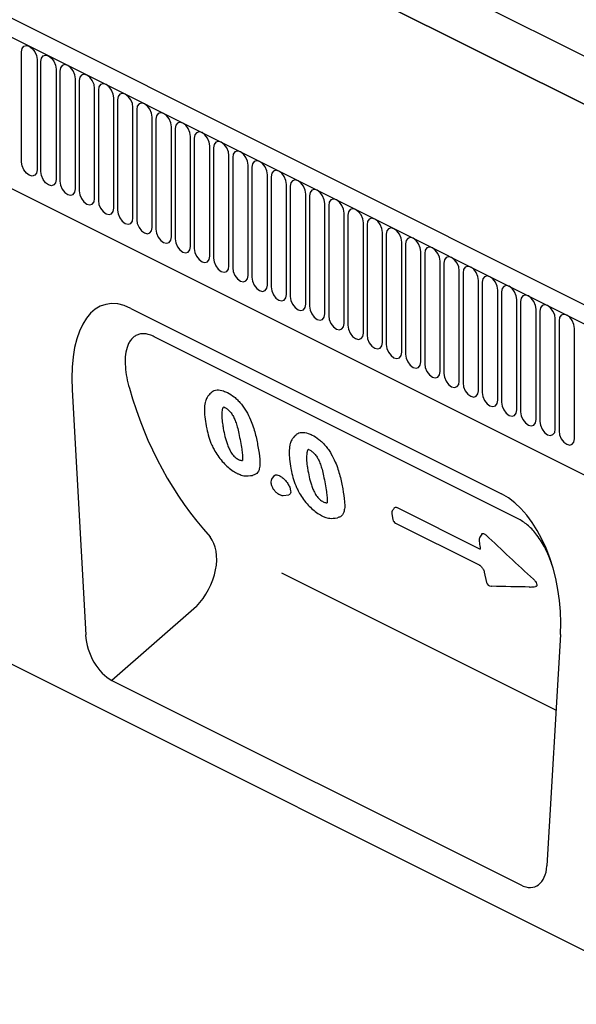
# Model space of a CAD drawing. Units: millimetres. Extents: x 141 to 2091, y 21 to 2958.
# Drawn here: x 802 to 938, y 1630 to 1871 of the extents above; entities that cross this region are included whole.
import ezdxf

# ---------------------------------------------------------------- set-up
doc = ezdxf.new("R2010")
doc.units = ezdxf.units.MM
doc.header["$LTSCALE"] = 10
doc.linetypes.add('AUSGEZOGEN', pattern=[0])
for name, color, linetype in [('BEMASS', 3, 'AUSGEZOGEN'), ('DUENN-18', 94, 'Continuous'), ('SICHTBAR', 7, 'Continuous')]:
    doc.layers.add(name, color=color, linetype=linetype)

# ---------------------------------------------------------------- blocks, each defined once
blk = doc.blocks.new('SEALIN 4')
at = {"layer": 'DUENN-18'}
for p, q in [((1548.4, 1602.66), (751.64, 2001.04)), ((626.9, 1997.81), (1473.73, 1574.39)), ((751.64, 1989.24), (1548.4, 1590.85)), ((1548.4, 1590.85), (751.64, 1989.24)), ((652.36, 1948.01), (1345.44, 1601.47)), ((1041.36, 1761.22), (1041.36, 1788.24)), ((1045.15, 1786.35), (1045.15, 1759.33)), ((1046.07, 1758.87), (1046.07, 1785.89)), ((1049.86, 1783.99), (1049.86, 1756.97)), ((1050.78, 1783.53), (1050.78, 1756.51)), ((1054.57, 1754.62), (1054.57, 1781.64)), ((1055.49, 1781.18), (1055.49, 1754.16)), ((1059.28, 1752.26), (1059.28, 1779.28)), ((1060.2, 1778.82), (1060.2, 1751.8)), ((1063.98, 1749.91), (1063.98, 1776.93)), ((1064.91, 1776.47), (1064.91, 1749.45)), ((1068.69, 1747.55), (1068.69, 1774.57)), ((1069.62, 1774.11), (1069.62, 1747.09)), ((1073.4, 1745.2), (1073.4, 1772.22)), ((1074.32, 1771.76), (1074.32, 1744.74)), ((1078.11, 1742.85), (1078.11, 1769.87)), ((1079.03, 1769.4), (1079.03, 1742.38)), ((1082.82, 1740.49), (1082.82, 1767.51)), ((1083.74, 1767.05), (1083.74, 1740.03)), ((1087.53, 1738.14), (1087.53, 1765.16)), ((1088.45, 1764.7), (1088.45, 1737.68)), ((1092.24, 1735.78), (1092.24, 1762.8)), ((1093.16, 1762.34), (1093.16, 1735.32)), ((1096.95, 1733.43), (1096.95, 1760.45)), ((1097.87, 1759.99), (1097.87, 1732.97)), ((1101.66, 1731.07), (1101.66, 1758.09)), ((1102.58, 1757.63), (1102.58, 1730.61)), ((1106.37, 1728.72), (1106.37, 1755.74)), ((1107.29, 1755.28), (1107.29, 1728.26)), ((1111.08, 1726.36), (1111.08, 1753.38)), ((1112, 1752.92), (1112, 1725.9)), ((1115.79, 1724.01), (1115.79, 1751.03)), ((1116.71, 1750.57), (1116.71, 1723.55)), ((1120.5, 1721.65), (1120.5, 1748.67)), ((1121.42, 1748.21), (1121.42, 1721.19)), ((1125.21, 1719.3), (1125.21, 1746.32)), ((1126.13, 1745.86), (1126.13, 1718.84)), ((1129.92, 1716.94), (1129.92, 1743.96)), ((1130.84, 1743.5), (1130.84, 1716.48)), ((1134.62, 1714.59), (1134.62, 1741.61)), ((1135.55, 1741.15), (1135.55, 1714.13)), ((1139.33, 1712.23), (1139.33, 1739.25)), ((1140.26, 1738.79), (1140.26, 1711.77)), ((1144.04, 1709.88), (1144.04, 1736.9)), ((1144.96, 1736.44), (1144.96, 1709.42)), ((1148.75, 1707.53), (1148.75, 1734.55)), ((1149.67, 1734.08), (1149.67, 1707.06)), ((1153.46, 1705.17), (1153.46, 1732.19)), ((1154.38, 1731.73), (1154.38, 1704.71)), ((1158.17, 1702.82), (1158.17, 1729.84)), ((1159.09, 1729.38), (1159.09, 1702.36)), ((1162.88, 1700.46), (1162.88, 1727.48)), ((1163.8, 1727.02), (1163.8, 1700)), ((1167.59, 1698.11), (1167.59, 1725.13)), ((1168.51, 1724.67), (1168.51, 1697.65)), ((1172.3, 1695.75), (1172.3, 1722.77)), ((1173.22, 1722.31), (1173.22, 1695.29)), ((1177.01, 1693.4), (1177.01, 1720.42)), ((1163.38, 1673.67), (1073.92, 1718.4)), ((1105.57, 1679.46), (1106.96, 1679.63)), ((1133.51, 1676.51), (1153.91, 1666.31)), ((1132.22, 1674.98), (1132.48, 1673.57)), ((1133.11, 1672.71), (1153.63, 1662.45)), ((1154.26, 1669.99), (1153.78, 1669.22)), ((1154.89, 1660.68), (1155.44, 1658.16)), ((1105.13, 1660.55), (1172.48, 1626.88)), ((1156.57, 1657.22), (1156.69, 1657.22)), ((1084.27, 1652.27), (1063.51, 1634.14))]:
    blk.add_line(p, q, dxfattribs=at)
at = {"layer": 'DUENN-18', "flags": 128}
for points in [[(1041.36, 1788.24), (1041.5, 1789.06), (1041.91, 1789.6), (1042.53, 1789.8), (1043.25, 1789.61), (1043.98, 1789.08), (1044.59, 1788.27), (1045, 1787.31), (1045.15, 1786.35)], [(1046.07, 1785.89), (1046.21, 1786.7), (1046.62, 1787.25), (1047.24, 1787.45), (1047.96, 1787.26), (1048.69, 1786.72), (1049.3, 1785.91), (1049.71, 1784.95), (1049.86, 1783.99)], [(1054.57, 1781.64), (1054.42, 1782.6), (1054.01, 1783.56), (1053.4, 1784.37), (1052.67, 1784.91), (1051.95, 1785.09), (1051.33, 1784.9), (1050.92, 1784.35), (1050.78, 1783.53)], [(1059.28, 1779.28), (1059.13, 1780.24), (1058.72, 1781.2), (1058.11, 1782.01), (1057.38, 1782.55), (1056.66, 1782.74), (1056.04, 1782.54), (1055.63, 1781.99), (1055.49, 1781.18)], [(1063.98, 1776.93), (1063.84, 1777.89), (1063.43, 1778.85), (1062.82, 1779.66), (1062.09, 1780.2), (1061.37, 1780.38), (1060.75, 1780.19), (1060.34, 1779.64), (1060.2, 1778.82)], [(1068.69, 1774.57), (1068.55, 1775.53), (1068.14, 1776.49), (1067.52, 1777.3), (1066.8, 1777.84), (1066.08, 1778.03), (1065.46, 1777.83), (1065.05, 1777.28), (1064.91, 1776.47)], [(1073.4, 1772.22), (1073.26, 1773.18), (1072.85, 1774.14), (1072.23, 1774.95), (1071.51, 1775.49), (1070.78, 1775.67), (1070.17, 1775.48), (1069.76, 1774.93), (1069.62, 1774.11)], [(1078.11, 1769.87), (1077.97, 1770.83), (1077.56, 1771.78), (1076.94, 1772.59), (1076.22, 1773.13), (1075.49, 1773.32), (1074.88, 1773.12), (1074.47, 1772.58), (1074.32, 1771.76)], [(1082.82, 1767.51), (1082.68, 1768.47), (1082.27, 1769.43), (1081.65, 1770.24), (1080.93, 1770.78), (1080.2, 1770.96), (1079.59, 1770.77), (1079.18, 1770.22), (1079.03, 1769.4)], [(1087.53, 1765.16), (1087.39, 1766.12), (1086.98, 1767.07), (1086.36, 1767.88), (1085.64, 1768.42), (1084.91, 1768.61), (1084.3, 1768.41), (1083.89, 1767.87), (1083.74, 1767.05)], [(1092.24, 1762.8), (1092.1, 1763.76), (1091.69, 1764.72), (1091.07, 1765.53), (1090.35, 1766.07), (1089.62, 1766.25), (1089.01, 1766.06), (1088.6, 1765.51), (1088.45, 1764.7)], [(1096.95, 1760.45), (1096.81, 1761.41), (1096.4, 1762.36), (1095.78, 1763.17), (1095.06, 1763.71), (1094.33, 1763.9), (1093.72, 1763.7), (1093.31, 1763.16), (1093.16, 1762.34)], [(1045.15, 1759.33), (1045, 1758.51), (1044.59, 1757.97), (1043.98, 1757.77), (1043.25, 1757.96), (1042.53, 1758.49), (1041.91, 1759.3), (1041.5, 1760.26), (1041.36, 1761.22)], [(1101.66, 1758.09), (1101.52, 1759.05), (1101.1, 1760.01), (1100.49, 1760.82), (1099.77, 1761.36), (1099.04, 1761.54), (1098.43, 1761.35), (1098.02, 1760.8), (1097.87, 1759.99)], [(1049.86, 1756.97), (1049.71, 1756.16), (1049.3, 1755.61), (1048.69, 1755.42), (1047.96, 1755.6), (1047.24, 1756.14), (1046.62, 1756.95), (1046.21, 1757.91), (1046.07, 1758.87)], [(1106.37, 1755.74), (1106.22, 1756.7), (1105.81, 1757.66), (1105.2, 1758.47), (1104.47, 1759), (1103.75, 1759.19), (1103.14, 1758.99), (1102.72, 1758.45), (1102.58, 1757.63)], [(1050.78, 1756.51), (1050.92, 1755.55), (1051.33, 1754.6), (1051.95, 1753.79), (1052.67, 1753.25), (1053.4, 1753.06), (1054.01, 1753.26), (1054.42, 1753.8), (1054.57, 1754.62)], [(1111.08, 1753.38), (1110.93, 1754.34), (1110.52, 1755.3), (1109.91, 1756.11), (1109.18, 1756.65), (1108.46, 1756.84), (1107.84, 1756.64), (1107.43, 1756.09), (1107.29, 1755.28)], [(1055.49, 1754.16), (1055.63, 1753.2), (1056.04, 1752.24), (1056.66, 1751.43), (1057.38, 1750.89), (1058.11, 1750.71), (1058.72, 1750.9), (1059.13, 1751.45), (1059.28, 1752.26)], [(1115.79, 1751.03), (1115.64, 1751.99), (1115.23, 1752.95), (1114.62, 1753.76), (1113.89, 1754.29), (1113.17, 1754.48), (1112.55, 1754.29), (1112.14, 1753.74), (1112, 1752.92)], [(1060.2, 1751.8), (1060.34, 1750.84), (1060.75, 1749.89), (1061.37, 1749.08), (1062.09, 1748.54), (1062.82, 1748.35), (1063.43, 1748.55), (1063.84, 1749.09), (1063.98, 1749.91)], [(1120.5, 1748.67), (1120.35, 1749.63), (1119.94, 1750.59), (1119.33, 1751.4), (1118.6, 1751.94), (1117.88, 1752.13), (1117.26, 1751.93), (1116.85, 1751.38), (1116.71, 1750.57)], [(1064.91, 1749.45), (1065.05, 1748.49), (1065.46, 1747.53), (1066.08, 1746.72), (1066.8, 1746.18), (1067.52, 1746), (1068.14, 1746.19), (1068.55, 1746.74), (1068.69, 1747.55)], [(1125.21, 1746.32), (1125.06, 1747.28), (1124.65, 1748.24), (1124.04, 1749.05), (1123.31, 1749.59), (1122.59, 1749.77), (1121.97, 1749.58), (1121.56, 1749.03), (1121.42, 1748.21)], [(1069.62, 1747.09), (1069.76, 1746.13), (1070.17, 1745.18), (1070.78, 1744.37), (1071.51, 1743.83), (1072.23, 1743.64), (1072.85, 1743.84), (1073.26, 1744.38), (1073.4, 1745.2)], [(1129.92, 1743.96), (1129.77, 1744.92), (1129.36, 1745.88), (1128.75, 1746.69), (1128.02, 1747.23), (1127.3, 1747.42), (1126.68, 1747.22), (1126.27, 1746.67), (1126.13, 1745.86)], [(1074.32, 1744.74), (1074.47, 1743.78), (1074.88, 1742.82), (1075.49, 1742.01), (1076.22, 1741.47), (1076.94, 1741.29), (1077.56, 1741.48), (1077.97, 1742.03), (1078.11, 1742.85)], [(1134.62, 1741.61), (1134.48, 1742.57), (1134.07, 1743.53), (1133.46, 1744.34), (1132.73, 1744.88), (1132.01, 1745.06), (1131.39, 1744.87), (1130.98, 1744.32), (1130.84, 1743.5)], [(1079.03, 1742.38), (1079.18, 1741.43), (1079.59, 1740.47), (1080.2, 1739.66), (1080.93, 1739.12), (1081.65, 1738.93), (1082.27, 1739.13), (1082.68, 1739.68), (1082.82, 1740.49)], [(1139.33, 1739.25), (1139.19, 1740.21), (1138.78, 1741.17), (1138.16, 1741.98), (1137.44, 1742.52), (1136.72, 1742.71), (1136.1, 1742.51), (1135.69, 1741.96), (1135.55, 1741.15)], [(1144.04, 1736.9), (1143.9, 1737.86), (1143.49, 1738.82), (1142.87, 1739.63), (1142.15, 1740.17), (1141.42, 1740.35), (1140.81, 1740.16), (1140.4, 1739.61), (1140.26, 1738.79)], [(1083.74, 1740.03), (1083.89, 1739.07), (1084.3, 1738.11), (1084.91, 1737.3), (1085.64, 1736.76), (1086.36, 1736.58), (1086.98, 1736.77), (1087.39, 1737.32), (1087.53, 1738.14)], [(1148.75, 1734.55), (1148.61, 1735.51), (1148.2, 1736.46), (1147.58, 1737.27), (1146.86, 1737.81), (1146.13, 1738), (1145.52, 1737.8), (1145.11, 1737.26), (1144.96, 1736.44)], [(1088.45, 1737.68), (1088.6, 1736.72), (1089.01, 1735.76), (1089.62, 1734.95), (1090.35, 1734.41), (1091.07, 1734.22), (1091.69, 1734.42), (1092.1, 1734.97), (1092.24, 1735.78)], [(1153.46, 1732.19), (1153.32, 1733.15), (1152.91, 1734.11), (1152.29, 1734.92), (1151.57, 1735.46), (1150.84, 1735.64), (1150.23, 1735.45), (1149.82, 1734.9), (1149.67, 1734.08)], [(1093.16, 1735.32), (1093.31, 1734.36), (1093.72, 1733.4), (1094.33, 1732.59), (1095.06, 1732.05), (1095.78, 1731.87), (1096.4, 1732.06), (1096.81, 1732.61), (1096.95, 1733.43)], [(1158.17, 1729.84), (1158.03, 1730.8), (1157.62, 1731.75), (1157, 1732.56), (1156.28, 1733.1), (1155.55, 1733.29), (1154.94, 1733.09), (1154.53, 1732.55), (1154.38, 1731.73)], [(1097.87, 1732.97), (1098.02, 1732.01), (1098.43, 1731.05), (1099.04, 1730.24), (1099.77, 1729.7), (1100.49, 1729.51), (1101.1, 1729.71), (1101.52, 1730.26), (1101.66, 1731.07)], [(1162.88, 1727.48), (1162.74, 1728.44), (1162.33, 1729.4), (1161.71, 1730.21), (1160.99, 1730.75), (1160.26, 1730.93), (1159.65, 1730.74), (1159.24, 1730.19), (1159.09, 1729.38)], [(1102.58, 1730.61), (1102.72, 1729.65), (1103.14, 1728.69), (1103.75, 1727.88), (1104.47, 1727.34), (1105.2, 1727.16), (1105.81, 1727.35), (1106.22, 1727.9), (1106.37, 1728.72)], [(1107.29, 1728.26), (1107.43, 1727.3), (1107.84, 1726.34), (1108.46, 1725.53), (1109.18, 1724.99), (1109.91, 1724.8), (1110.52, 1725), (1110.93, 1725.55), (1111.08, 1726.36)], [(1167.59, 1725.13), (1167.45, 1726.09), (1167.04, 1727.04), (1166.42, 1727.85), (1165.7, 1728.39), (1164.97, 1728.58), (1164.36, 1728.38), (1163.95, 1727.84), (1163.8, 1727.02)], [(1112, 1725.9), (1112.14, 1724.94), (1112.55, 1723.98), (1113.17, 1723.17), (1113.89, 1722.64), (1114.62, 1722.45), (1115.23, 1722.65), (1115.64, 1723.19), (1115.79, 1724.01)], [(1172.3, 1722.77), (1172.16, 1723.73), (1171.74, 1724.69), (1171.13, 1725.5), (1170.41, 1726.04), (1169.68, 1726.22), (1169.07, 1726.03), (1168.66, 1725.48), (1168.51, 1724.67)], [(1116.71, 1723.55), (1116.85, 1722.59), (1117.26, 1721.63), (1117.88, 1720.82), (1118.6, 1720.28), (1119.33, 1720.1), (1119.94, 1720.29), (1120.35, 1720.84), (1120.5, 1721.65)], [(1177.01, 1720.42), (1176.86, 1721.38), (1176.45, 1722.34), (1175.84, 1723.15), (1175.11, 1723.68), (1174.39, 1723.87), (1173.78, 1723.67), (1173.36, 1723.13), (1173.22, 1722.31)], [(1121.42, 1721.19), (1121.56, 1720.23), (1121.97, 1719.28), (1122.59, 1718.47), (1123.31, 1717.93), (1124.04, 1717.74), (1124.65, 1717.94), (1125.06, 1718.48), (1125.21, 1719.3)], [(1126.13, 1718.84), (1126.27, 1717.88), (1126.68, 1716.92), (1127.3, 1716.11), (1128.02, 1715.57), (1128.75, 1715.39), (1129.36, 1715.58), (1129.77, 1716.13), (1129.92, 1716.94)], [(1130.84, 1716.48), (1130.98, 1715.52), (1131.39, 1714.57), (1132.01, 1713.76), (1132.73, 1713.22), (1133.46, 1713.03), (1134.07, 1713.23), (1134.48, 1713.77), (1134.62, 1714.59)], [(1135.55, 1714.13), (1135.69, 1713.17), (1136.1, 1712.21), (1136.72, 1711.4), (1137.44, 1710.86), (1138.16, 1710.68), (1138.78, 1710.87), (1139.19, 1711.42), (1139.33, 1712.23)], [(1140.26, 1711.77), (1140.4, 1710.81), (1140.81, 1709.86), (1141.42, 1709.05), (1142.15, 1708.51), (1142.87, 1708.32), (1143.49, 1708.52), (1143.9, 1709.06), (1144.04, 1709.88)], [(1144.96, 1709.42), (1145.11, 1708.46), (1145.52, 1707.5), (1146.13, 1706.69), (1146.86, 1706.15), (1147.58, 1705.97), (1148.2, 1706.16), (1148.61, 1706.71), (1148.75, 1707.53)], [(1149.67, 1707.06), (1149.82, 1706.11), (1150.23, 1705.15), (1150.84, 1704.34), (1151.57, 1703.8), (1152.29, 1703.61), (1152.91, 1703.81), (1153.32, 1704.36), (1153.46, 1705.17)], [(1087.83, 1704.59), (1087.57, 1704.4), (1087.36, 1704.15)], [(1154.38, 1704.71), (1154.53, 1703.75), (1154.94, 1702.79), (1155.55, 1701.98), (1156.28, 1701.44), (1157, 1701.26), (1157.62, 1701.45), (1158.03, 1702), (1158.17, 1702.82)], [(1159.09, 1702.36), (1159.24, 1701.4), (1159.65, 1700.44), (1160.26, 1699.63), (1160.99, 1699.09), (1161.71, 1698.9), (1162.33, 1699.1), (1162.74, 1699.65), (1162.88, 1700.46)], [(1163.8, 1700), (1163.95, 1699.04), (1164.36, 1698.08), (1164.97, 1697.27), (1165.7, 1696.73), (1166.42, 1696.55), (1167.04, 1696.74), (1167.45, 1697.29), (1167.59, 1698.11)], [(1168.51, 1697.65), (1168.66, 1696.69), (1169.07, 1695.73), (1169.68, 1694.92), (1170.41, 1694.38), (1171.13, 1694.19), (1171.74, 1694.39), (1172.16, 1694.94), (1172.3, 1695.75)], [(1173.22, 1695.29), (1173.36, 1694.33), (1173.78, 1693.37), (1174.39, 1692.56), (1175.11, 1692.02), (1175.84, 1691.84), (1176.45, 1692.03), (1176.86, 1692.58), (1177.01, 1693.4)], [(1108.62, 1694.19), (1108.36, 1694), (1108.15, 1693.75)], [(1096.99, 1684.27), (1097.51, 1684.34), (1098.04, 1684.41)], [(1103.49, 1684.41), (1103.16, 1684.09), (1102.86, 1683.76)], [(1117.78, 1673.88), (1118.3, 1673.94), (1118.83, 1674.01)]]:
    blk.add_lwpolyline(points, dxfattribs=at)
at = {"layer": 'DUENN-18'}
for centre, start, end in [((1133.4, 1675.18), 143.4666, 189.6248), ((1133.65, 1673.78), 190.3765, 243.4349), ((1154.8, 1668.59), 148.3453, 187.3469), ((1156.6, 1658.42), 192.8112, 268.4398), ((1166.03, 1658.22), 269.1775, 274.9545)]:
    blk.add_arc(centre, 1.2, start, end, dxfattribs=at)
for centre, major_axis, ratio, start_param, end_param in [((1176.69, 1769.02), (73.87, 112.7), 0.761456, 2.559818, 2.947102), ((1080.45, 1660.01), (5.53, 10.65), 0.640923, 4.272556, 6.009681)]:
    blk.add_ellipse(centre, major_axis=major_axis, ratio=ratio, start_param=start_param, end_param=end_param, dxfattribs=at)
for points, knots in [([(1073.92, 1718.4), (1073.52, 1718.6), (1073.13, 1718.76), (1072.35, 1718.99), (1071.98, 1719.07), (1071.25, 1719.13), (1070.89, 1719.12), (1070.23, 1719.01), (1069.92, 1718.92), (1069.33, 1718.65), (1069.06, 1718.48), (1068.57, 1718.07), (1068.35, 1717.84), (1067.95, 1717.31), (1067.78, 1717.03), (1067.47, 1716.4), (1067.34, 1716.07), (1067.01, 1715.03), (1066.88, 1714.28), (1066.75, 1712.68), (1066.76, 1711.86), (1066.95, 1709.32), (1067.29, 1707.56), (1067.81, 1705.76)], [0, 0, 0, 0, 0.0625, 0.0625, 0.125, 0.125, 0.1875, 0.1875, 0.25, 0.25, 0.3125, 0.3125, 0.375, 0.375, 0.4375, 0.4375, 0.5, 0.5, 0.625, 0.625, 0.75, 0.75, 1, 1, 1, 1]), ([(1087.36, 1704.15), (1087.18, 1703.93), (1086.78, 1703.45), (1086.55, 1702.84), (1086.45, 1702.51), (1086.44, 1702.48)], [0, 0, 0, 0, 0.427363, 0.946188, 1, 1, 1, 1]), ([(1087.83, 1704.59), (1087.9, 1704.68), (1088.25, 1705.14), (1089.28, 1705.44), (1090.64, 1705.24), (1091.53, 1704.84), (1091.85, 1704.7)], [0, 0, 0, 0, 0.093091, 0.44694, 0.800433, 1, 1, 1, 1]), ([(1091.85, 1704.7), (1092.41, 1704.4), (1092.97, 1704.07), (1093.8, 1703.41), (1094.07, 1703.17), (1094.61, 1702.64), (1094.87, 1702.36), (1095.37, 1701.77), (1095.61, 1701.46), (1096.06, 1700.81), (1096.28, 1700.47), (1096.88, 1699.46), (1097.23, 1698.75), (1097.54, 1698.05)], [0, 0, 0, 0, 0.25, 0.25, 0.375, 0.375, 0.5, 0.5, 0.625, 0.625, 0.75, 0.75, 1, 1, 1, 1]), ([(1086.43, 1702.39), (1086.41, 1702.34), (1086.29, 1701.79), (1086.19, 1700.54), (1086.3, 1698.64), (1086.5, 1697.26), (1086.64, 1696.52), (1086.64, 1696.51)], [0, 0, 0, 0, 0.031075, 0.326441, 0.626778, 0.995823, 1, 1, 1, 1]), ([(1090.95, 1701.17), (1090.91, 1701.14), (1090.69, 1700.97), (1090.51, 1700.14), (1090.45, 1698.8), (1090.62, 1697.26), (1090.78, 1696.29), (1090.84, 1695.89)], [0, 0, 0, 0, 0.037302, 0.208252, 0.500967, 0.794929, 1, 1, 1, 1]), ([(1090.95, 1701.17), (1091.32, 1700.99), (1091.7, 1700.78), (1092.3, 1700.29), (1092.95, 1699.5), (1093.48, 1698.56), (1093.93, 1697.48), (1094.34, 1696.17), (1094.72, 1694.55), (1094.93, 1693.38), (1095.04, 1692.73)], [0, 0, 0, 0, 0.066574, 0.154415, 0.24841, 0.342867, 0.45256, 0.588562, 0.769082, 1, 1, 1, 1]), ([(1097.54, 1698.05), (1097.79, 1697.47), (1098, 1696.9), (1098.37, 1695.77), (1098.54, 1695.21), (1098.82, 1694.12), (1098.94, 1693.58), (1099.16, 1692.53), (1099.26, 1692.01), (1099.35, 1691.5)], [0, 0, 0, 0, 0.25, 0.25, 0.5, 0.5, 0.75, 0.75, 1, 1, 1, 1]), ([(1086.65, 1696.5), (1086.7, 1696.26), (1086.86, 1695.38), (1087.26, 1693.83), (1087.82, 1692.29), (1088.23, 1691.44), (1088.32, 1691.24)], [0, 0, 0, 0, 0.1401744, 0.5200124, 0.8911848, 1, 1, 1, 1]), ([(1090.84, 1695.89), (1090.96, 1695.24), (1091.09, 1694.59), (1091.33, 1693.61), (1091.42, 1693.28), (1091.62, 1692.61), (1091.73, 1692.27), (1091.99, 1691.6), (1092.12, 1691.26), (1092.46, 1690.56), (1092.65, 1690.21), (1093, 1689.7), (1093.12, 1689.53), (1093.39, 1689.22), (1093.54, 1689.07), (1093.98, 1688.66), (1094.29, 1688.47), (1094.59, 1688.31)], [0, 0, 0, 0, 0.25, 0.25, 0.375, 0.375, 0.5, 0.5, 0.625, 0.625, 0.75, 0.75, 0.8125, 0.8125, 0.875, 0.875, 1, 1, 1, 1]), ([(1108.62, 1694.19), (1108.69, 1694.29), (1109.04, 1694.75), (1110.07, 1695.04), (1111.43, 1694.85), (1112.32, 1694.45), (1112.64, 1694.3)], [0, 0, 0, 0, 0.093091, 0.44694, 0.800433, 1, 1, 1, 1]), ([(1095.04, 1692.74), (1095.16, 1692.09), (1095.36, 1690.95), (1095.54, 1689.58), (1095.58, 1688.62), (1095.56, 1688.21), (1095.53, 1688.06)], [0, 0, 0, 0, 0.3105455, 0.5426947, 0.7162889, 0.8536805, 0.8536805, 0.8536805, 0.8536805]), ([(1108.15, 1693.75), (1107.97, 1693.54), (1107.57, 1693.06), (1107.34, 1692.44), (1107.24, 1692.12), (1107.23, 1692.09)], [0, 0, 0, 0, 0.427363, 0.946188, 1, 1, 1, 1]), ([(1112.64, 1694.3), (1113.2, 1694.01), (1113.76, 1693.67), (1114.59, 1693.01), (1114.86, 1692.77), (1115.4, 1692.25), (1115.66, 1691.97), (1116.16, 1691.38), (1116.4, 1691.06), (1116.85, 1690.41), (1117.07, 1690.08), (1117.67, 1689.07), (1118.01, 1688.36), (1118.33, 1687.66)], [0, 0, 0, 0, 0.25, 0.25, 0.375, 0.375, 0.5, 0.5, 0.625, 0.625, 0.75, 0.75, 1, 1, 1, 1]), ([(1088.32, 1691.23), (1088.41, 1691.06), (1088.74, 1690.4), (1089.46, 1689.23), (1090.53, 1687.87), (1091.72, 1686.64), (1092.94, 1685.65), (1093.81, 1685.13), (1094.21, 1684.91), (1094.23, 1684.9)], [0, 0, 0, 0, 0.066505, 0.257669, 0.455677, 0.62889, 0.813521, 0.990875, 1, 1, 1, 1]), ([(1099.35, 1691.5), (1099.54, 1690.41), (1099.72, 1689.34), (1099.85, 1687.85), (1099.87, 1687.38), (1099.81, 1686.51), (1099.72, 1686.12), (1099.62, 1685.76)], [0, 0, 0, 0, 0.5, 0.5, 0.75, 0.75, 1, 1, 1, 1]), ([(1107.22, 1691.99), (1107.2, 1691.94), (1107.08, 1691.39), (1106.98, 1690.15), (1107.09, 1688.25), (1107.29, 1686.87), (1107.43, 1686.12), (1107.43, 1686.11)], [0, 0, 0, 0, 0.031075, 0.326441, 0.626778, 0.995823, 1, 1, 1, 1]), ([(1111.74, 1690.78), (1111.7, 1690.75), (1111.48, 1690.57), (1111.3, 1689.74), (1111.24, 1688.4), (1111.4, 1686.87), (1111.56, 1685.9), (1111.63, 1685.5)], [0, 0, 0, 0, 0.037302, 0.208252, 0.500967, 0.794929, 1, 1, 1, 1]), ([(1111.74, 1690.78), (1112.11, 1690.59), (1112.49, 1690.39), (1113.09, 1689.89), (1113.73, 1689.11), (1114.27, 1688.16), (1114.72, 1687.08), (1115.13, 1685.77), (1115.5, 1684.15), (1115.71, 1682.99), (1115.83, 1682.33)], [0, 0, 0, 0, 0.066574, 0.154415, 0.24841, 0.342867, 0.45256, 0.588562, 0.769082, 1, 1, 1, 1]), ([(1094.59, 1688.31), (1094.83, 1688.21), (1095.17, 1688.07), (1095.45, 1688.05), (1095.53, 1688.06)], [0, 0, 0, 0, 0.4678739, 0.6602502, 0.6602502, 0.6602502, 0.6602502]), ([(1118.33, 1687.66), (1118.58, 1687.08), (1118.79, 1686.51), (1119.16, 1685.37), (1119.32, 1684.82), (1119.61, 1683.72), (1119.73, 1683.19), (1119.95, 1682.14), (1120.05, 1681.62), (1120.14, 1681.11)], [0, 0, 0, 0, 0.25, 0.25, 0.5, 0.5, 0.75, 0.75, 1, 1, 1, 1]), ([(1094.23, 1684.9), (1094.49, 1684.8), (1095.11, 1684.5), (1096.04, 1684.23), (1096.68, 1684.28), (1096.99, 1684.27)], [0, 0, 0, 0, 0.260943, 0.703974, 1, 1, 1, 1]), ([(1099.62, 1685.76), (1099.4, 1685.32), (1099.06, 1684.61), (1098.26, 1684.52), (1098.04, 1684.41)], [0, 0, 0, 0, 0.634941, 1, 1, 1, 1]), ([(1107.44, 1686.1), (1107.49, 1685.87), (1107.65, 1684.99), (1108.05, 1683.44), (1108.61, 1681.89), (1109.01, 1681.04), (1109.11, 1680.85)], [0, 0, 0, 0, 0.1401744, 0.5200124, 0.8911848, 1, 1, 1, 1]), ([(1111.63, 1685.5), (1111.75, 1684.85), (1111.88, 1684.2), (1112.12, 1683.22), (1112.21, 1682.89), (1112.41, 1682.22), (1112.52, 1681.88), (1112.78, 1681.2), (1112.91, 1680.86), (1113.25, 1680.17), (1113.44, 1679.82), (1113.79, 1679.31), (1113.91, 1679.14), (1114.18, 1678.82), (1114.33, 1678.67), (1114.77, 1678.27), (1115.08, 1678.07), (1115.38, 1677.92)], [0, 0, 0, 0, 0.25, 0.25, 0.375, 0.375, 0.5, 0.5, 0.625, 0.625, 0.75, 0.75, 0.8125, 0.8125, 0.875, 0.875, 1, 1, 1, 1]), ([(1102.67, 1683.39), (1102.61, 1683.21), (1102.51, 1682.86), (1102.57, 1682.44), (1102.61, 1682.25), (1102.62, 1682.2)], [0, 0, 0, 0, 0.440098, 0.862321, 1, 1, 1, 1]), ([(1102.93, 1683.83), (1102.82, 1683.71), (1102.7, 1683.57), (1102.67, 1683.4), (1102.67, 1683.39)], [0.1662232, 0.1662232, 0.1662232, 0.1662232, 0.9359124, 1, 1, 1, 1]), ([(1103.48, 1684.4), (1103.58, 1684.51), (1103.94, 1684.55), (1104.4, 1684.42), (1104.66, 1684.3), (1104.7, 1684.28)], [0.1298633, 0.1298633, 0.1298633, 0.1298633, 0.5336892, 0.925871, 1, 1, 1, 1]), ([(1104.7, 1684.28), (1104.84, 1684.21), (1104.98, 1684.13), (1105.25, 1683.94), (1105.4, 1683.84), (1105.67, 1683.6), (1105.81, 1683.47), (1106.07, 1683.19), (1106.2, 1683.04), (1106.55, 1682.59), (1106.77, 1682.27), (1107.02, 1681.8), (1107.09, 1681.65), (1107.2, 1681.34), (1107.25, 1681.19), (1107.29, 1681.04)], [0, 0, 0, 0, 0.125, 0.125, 0.25, 0.25, 0.375, 0.375, 0.5, 0.5, 0.75, 0.75, 0.875, 0.875, 1, 1, 1, 1]), ([(1102.62, 1682.2), (1102.68, 1682.01), (1102.78, 1681.67), (1103.09, 1681.05), (1103.61, 1680.43), (1104.15, 1679.98), (1104.49, 1679.79), (1104.67, 1679.69)], [0, 0, 0, 0, 0.156229, 0.382675, 0.60504, 0.868799, 1, 1, 1, 1]), ([(1107.29, 1681.04), (1107.35, 1680.78), (1107.44, 1680.29), (1107.28, 1679.82), (1107.07, 1679.63), (1106.9, 1679.63), (1106.9, 1679.63)], [0, 0, 0, 0, 0.3464731, 0.6367516, 0.9273548, 0.9286658, 0.9286658, 0.9286658, 0.9286658]), ([(1109.11, 1680.84), (1109.2, 1680.67), (1109.53, 1680.01), (1110.25, 1678.84), (1111.32, 1677.47), (1112.5, 1676.25), (1113.72, 1675.26), (1114.59, 1674.73), (1115, 1674.52), (1115.02, 1674.51)], [0, 0, 0, 0, 0.066505, 0.257669, 0.455677, 0.62889, 0.813521, 0.990875, 1, 1, 1, 1]), ([(1115.83, 1682.35), (1115.95, 1681.69), (1116.15, 1680.56), (1116.32, 1679.19), (1116.37, 1678.23), (1116.35, 1677.81), (1116.32, 1677.67)], [0, 0, 0, 0, 0.3105455, 0.5426947, 0.7162889, 0.8536805, 0.8536805, 0.8536805, 0.8536805]), ([(1120.14, 1681.11), (1120.33, 1680.01), (1120.51, 1678.95), (1120.64, 1677.46), (1120.66, 1676.98), (1120.6, 1676.11), (1120.51, 1675.73), (1120.41, 1675.37)], [0, 0, 0, 0, 0.5, 0.5, 0.75, 0.75, 1, 1, 1, 1]), ([(1104.67, 1679.69), (1104.74, 1679.66), (1105, 1679.55), (1105.34, 1679.45), (1105.57, 1679.46), (1105.57, 1679.46)], [0, 0, 0, 0, 0.2301501, 0.799914, 0.8054892, 0.8054892, 0.8054892, 0.8054892]), ([(1115.38, 1677.92), (1115.62, 1677.82), (1115.95, 1677.67), (1116.24, 1677.66), (1116.32, 1677.67)], [0, 0, 0, 0, 0.4678739, 0.6602502, 0.6602502, 0.6602502, 0.6602502]), ([(1120.41, 1675.37), (1120.19, 1674.92), (1119.85, 1674.22), (1119.05, 1674.12), (1118.83, 1674.01)], [0, 0, 0, 0, 0.634941, 1, 1, 1, 1]), ([(1132.87, 1676.48), (1132.8, 1676.38), (1132.66, 1676.19), (1132.51, 1675.99), (1132.44, 1675.89)], [0, 0, 0, 0, 0.489196, 1, 1, 1, 1]), ([(1132.88, 1676.47), (1132.88, 1676.48), (1132.91, 1676.56), (1133.06, 1676.61), (1133.27, 1676.62), (1133.44, 1676.55), (1133.51, 1676.51)], [0, 0, 0, 0, 0.040793, 0.381845, 0.731042, 1, 1, 1, 1]), ([(1115.02, 1674.51), (1115.28, 1674.41), (1115.9, 1674.1), (1116.83, 1673.83), (1117.47, 1673.88), (1117.78, 1673.88)], [0, 0, 0, 0, 0.260943, 0.703974, 1, 1, 1, 1]), ([(1171.49, 1662.48), (1171.33, 1662.97), (1170.89, 1664.27), (1169.76, 1666.78), (1168.02, 1669.65), (1165.73, 1672.24), (1164.16, 1673.19), (1163.38, 1673.67)], [0, 0, 0, 0, 0.110861, 0.297196, 0.559088, 0.77789, 1, 1, 1, 1]), ([(1153.61, 1668.43), (1153.64, 1668.25), (1153.73, 1667.54), (1153.83, 1666.83), (1153.91, 1666.31)], [0, 0, 0, 0, 0.2114335, 0.8126676, 0.8126676, 0.8126676, 0.8126676]), ([(1154.27, 1669.99), (1154.28, 1670.01), (1154.32, 1670.1), (1154.48, 1670.17), (1154.71, 1670.16), (1155, 1670.04), (1155.18, 1669.88), (1155.28, 1669.8)], [0, 0, 0, 0, 0.072916, 0.301551, 0.526775, 0.75803, 1, 1, 1, 1]), ([(1153.63, 1662.44), (1153.64, 1662.44), (1153.71, 1662.41), (1153.92, 1662.27), (1154.19, 1662.01), (1154.46, 1661.67), (1154.68, 1661.29), (1154.83, 1660.93), (1154.86, 1660.76), (1154.87, 1660.7)], [0, 0, 0, 0, 0.035621, 0.193065, 0.346679, 0.500866, 0.67177, 0.865739, 1, 1, 1, 1]), ([(1166.97, 1658.93), (1167.05, 1658.85), (1167.13, 1658.77), (1167.28, 1658.59), (1167.36, 1658.5), (1167.56, 1658.21), (1167.67, 1658), (1167.76, 1657.71), (1167.78, 1657.61), (1167.79, 1657.44), (1167.77, 1657.37), (1167.69, 1657.2), (1167.58, 1657.14), (1167.44, 1657.14)], [0, 0, 0, 0, 0.125, 0.125, 0.25, 0.25, 0.5, 0.5, 0.625, 0.625, 0.75, 0.75, 1, 1, 1, 1]), ([(1166.14, 1657.03), (1166.14, 1657.03), (1166.59, 1657.07), (1167.03, 1657.11), (1167.48, 1657.14)], [0, 0, 0, 0, 0.00229, 1, 1, 1, 1])]:
    blk.add_open_spline(points, degree=3, knots=knots, dxfattribs=at)
for points in [[(1155.28, 1669.8), (1159.14, 1666.15), (1163.03, 1662.53), (1166.97, 1658.93)], [(1166.12, 1657.03), (1162.94, 1657.08), (1159.79, 1657.14), (1156.69, 1657.22)]]:
    blk.add_open_spline(points, degree=3, dxfattribs=at)
at = {"layer": 'SICHTBAR'}
for p, q in [((1476.68, 1577.58), (629.85, 2000.99)), ((1464.4, 1425.38), (616.72, 1849.22)), ((1068.19, 1725.33), (1159.13, 1679.86)), ((1053.75, 1705.34), (1057.09, 1645.28)), ((1173.57, 1645.43), (1170.23, 1588.71)), ((1063.51, 1634.14), (1163.81, 1583.99))]:
    blk.add_line(p, q, dxfattribs=at)
for centre, major_axis, ratio, start_param, end_param in [((1071.15, 1694.46), (-9.58, 31.75), 0.460422, 5.873006, 7.369523), ((1156.17, 1651.95), (-3.45, 29.14), 0.588007, 4.417896, 5.914412), ((1063.92, 1643.11), (-3.51, 9.34), 0.630975, 1.109377, 2.544107), ((1163.4, 1593.37), (-4.13, 9.71), 0.564192, 2.556378, 3.991107)]:
    blk.add_ellipse(centre, major_axis=major_axis, ratio=ratio, start_param=start_param, end_param=end_param, dxfattribs=at)

msp = doc.modelspace()

# ---------------------------------------------------------------- block references
at = {"layer": 'BEMASS'}
msp.add_blockref('SEALIN 4', (-239.26, 75.04), dxfattribs=at)

doc.saveas('drawing.dxf')
